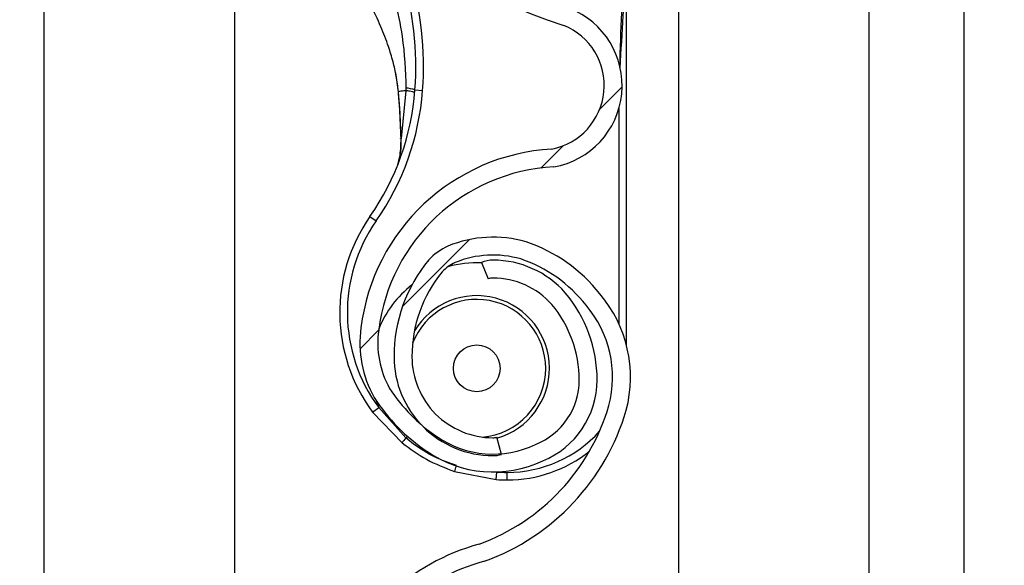
# Model space of a CAD drawing. Units: inches. Extents: x 170 to 284, y 215 to 248.
# Drawn here: x 186 to 186, y 222 to 222 of the extents above; entities that cross this region are included whole.
import ezdxf

# ---------------------------------------------------------------- set-up
doc = ezdxf.new("R2010")
doc.units = ezdxf.units.IN
doc.header["$LTSCALE"] = 0.25
doc.header["$MEASUREMENT"] = 0
doc.layers.add('ANNOTATIONS', color=1, linetype='Continuous')
doc.layers.add('RH BENCH MOUNT', color=7, linetype='Continuous')
doc.styles.add('ARIAL', font='arial.ttf', dxfattribs={"height": 0.09375})
doc.dimstyles.new('STANDARD$0', dxfattribs={"dimtxt": 0.09375, "dimasz": 0.09375, "dimexe": 0.03125, "dimexo": 0.046875, "dimgap": 0.09, "dimtad": 0, "dimtih": 1, "dimtoh": 1, "dimdec": 4, "dimzin": 0, "dimdsep": 46, "dimtxsty": 'ARIAL', "dimcen": 0.09, "dimadec": 0, "dimazin": 0, "dimtfac": 1, "dimtdec": 4, "dimtofl": 0, "dimtmove": 0, "dimatfit": 1, "dimfxl": 1, "dimtolj": 1, "dimtzin": 0, "dimarcsym": 0})
pattern_1 = [(45, (176.0482515507387, 218.320867125297), (-0.03026527066971246, 0.03026527066971246), [])]

# ---------------------------------------------------------------- blocks, each defined once
blk = doc.blocks.new('*D122')
at = {"layer": 'ANNOTATIONS', "color": 0, "lineweight": -2, "transparency": 16777216}
for p, q in [((186.1045194941619, 223.9759568808371), (187.5449629289892, 223.9759568808371)), ((187.5137129289892, 223.8822068808371), (187.5137129289892, 222.1620311137319)), ((187.5137129289892, 220.0069951829159), (187.5137129289892, 221.7271709500212)), ((186.7831878782754, 219.9132451829159), (187.5449629289892, 219.9132451829159))]:
    blk.add_line(p, q, dxfattribs=at)
at = {"layer": 'ANNOTATIONS', "color": 0, "transparency": 16777216}
for points in [[(187.4980879289892, 223.8822068808371), (187.5293379289892, 223.8822068808371), (187.5137129289892, 223.9759568808371)], [(187.4980879289892, 220.0069951829159), (187.5293379289892, 220.0069951829159), (187.5137129289892, 219.9132451829159)]]:
    blk.add_solid(points, dxfattribs=at)
at = {"layer": 'defpoints', "color": 0, "transparency": 16777216}
for p in [(186.0576444941619, 223.9759568808371), (186.7363128782754, 219.9132451829159), (187.5137129289892, 219.9132451829159)]:
    blk.add_point(p, dxfattribs=at)
at = {"layer": 'ANNOTATIONS', "color": 0, "transparency": 16777216, "insert": (187.5137129289892, 221.9446010318765), "char_height": 0.09375, "attachment_point": 5, "style": 'ARIAL'}
blk.add_mtext('\\A1;OPENING\\PHEIGHT', dxfattribs=at)

msp = doc.modelspace()

# ---------------------------------------------------------------- hatches: boundary and pattern name
at = {"layer": 'RH BENCH MOUNT'}
h = msp.add_hatch(dxfattribs=at)
h.set_pattern_fill('ANSI31', color=256, scale=0.34241245, angle=2.8e-322, style=0)
h.set_pattern_definition(pattern_1)
edge = h.paths.add_edge_path(flags=0)
edge.add_arc((186.1215188133374, 221.5440907799534), 0.001712062249999994, 450.0000000000008, 472.2104203057665)
edge.add_line((186.1208716381118, 221.5456758103554), (186.1199591210436, 221.5479107032221))
edge.add_arc((186.1215188133374, 221.5440907799534), 0.004126070022499994, 450, 472.2104203057713, ccw=False)
edge.add_arc((186.1215188133374, 221.5351880562534), 0.01302879372249999, 401.47616737576544, 450, ccw=False)
edge.add_arc((186.1172728989574, 221.5320378617134), 0.01830194545249999, 359.99999999999346, 400.0613730047027, ccw=False)
edge.add_arc((186.1238129767524, 221.5320378617134), 0.01176186765749999, 292.1408576935446, 359.99999999999625, ccw=False)
edge.add_arc((186.1215188133374, 221.5352907799884), 0.01566536958749999, 235.2570680353112, 295.4307998093702, ccw=False)
edge.add_arc((186.1267577238224, 221.5434059550534), 0.02532140067749999, 212.8542481995509, 235.9809333418982, ccw=False)
edge.add_arc((186.1186083075124, 221.5370370834834), 0.01504902717750001, 172.1557183650761, 209.3146496392374, ccw=False)
edge.add_arc((186.1310378794474, 221.5357016749284), 0.02754708160250001, 453.3085031430236, 532.9325737374676, ccw=False)
edge.add_arc((186.1277849611724, 221.5717919471584), 0.008748638097500013, 280.9586189272929, 427.9414322164225)
edge.add_arc((186.1476446813246, 221.6341452543034), 0.05672062234249999, 179.5706357313045, 253.00989973370952, ccw=False)
edge.add_arc((186.3059764001524, 221.6353436978784), 0.2150521392225, 163.4260275663335, 180.2060536292216, ccw=False)
edge.add_arc((186.1272028600074, 221.6874931140134), 0.02884824891249997, 465.1588434681986, 521.4137567767933, ccw=False)
edge.add_arc((186.1098767900374, 221.7420394172984), 0.0284373539725, 290.1205938843758, 343.7190675839663)
edge.add_arc((186.1227172569124, 221.7378619854084), 0.01494630344250001, 345.2914408160141, 400.547192114297)
edge.add_arc((186.1192931324124, 221.7360471994234), 0.0187470816375, 397.9578745613933, 431.4396159800452)
edge.add_arc((186.1215188133374, 221.7408752149684), 0.0134739299075, 433.8775574148258, 472.2736457401961)
edge.add_arc((186.1189507199624, 221.7478946701934), 0.006011568980634565, 474.98253258468, 495.7175736420871)
edge.add_arc((186.1287437160324, 221.7406355262534), 0.01816498047249999, 500.8992600770744, 539.9999999999989)
edge.add_arc((186.1215188133374, 221.7406355262534), 0.01094007777750001, 539.9999999999976, 629.9999999999944)
edge.add_arc((186.1215188133374, 221.7315615963284), 0.001866147852500017, 269.9999999999627, 285.6422464572181)
edge.add_line((186.1220219826439, 221.729764563091), (186.1226728713798, 221.7274399604627))
edge.add_arc((186.1215188133374, 221.7315615963284), 0.004280155625000017, 269.9999999999829, 285.642246457217, ccw=False)
edge.add_arc((186.1215188133374, 221.7406355262534), 0.01335408555000001, 179.9999999999992, 269.999999999994, ccw=False)
edge.add_arc((186.1287437160324, 221.7406355262534), 0.020578988245, 500.6113583112332, 540, ccw=False)
edge.add_arc((186.1189507199624, 221.7478946701934), 0.008425576753134564, 474.5776671876185, 496.4997109171607, ccw=False)
edge.add_arc((186.1215188133374, 221.7408752149684), 0.01588793768, 433.69030225395585, 472.47058069227637, ccw=False)
edge.add_arc((186.1192931324124, 221.7360471994234), 0.02116108941, 398.10453077166534, 431.57717173547496, ccw=False)
edge.add_arc((186.1227172569124, 221.7378619854084), 0.01736031121500001, 345.18024813285905, 400.36585332303764, ccw=False)
edge.add_arc((186.1098767900374, 221.7420394172984), 0.030851361745, 289.91815728765, 343.7795375955783, ccw=False)
edge.add_arc((186.1272028600074, 221.6874931140134), 0.02643424113999997, 464.941709549427, 521.3236131043327)
edge.add_arc((186.3059764001524, 221.6353436978784), 0.21263813145, 523.4376684486347, 540.2096895460273)
edge.add_arc((186.1476446813246, 221.6341452543034), 0.05430661457, 539.5566266538399, 613.1145348631109)
edge.add_arc((186.1277849611724, 221.5717919471584), 0.01116264587000001, 280.0610388898464, 428.52908719295465, ccw=False)
edge.add_arc((186.1310378794474, 221.5357016749284), 0.02513307383, 452.9714001808992, 532.970657795316)
edge.add_arc((186.1186083075124, 221.5370370834834), 0.01263501940500001, 532.0830472759968, 568.9826967945038)
edge.add_arc((186.1267577238224, 221.5434059550534), 0.022907392905, 213.0443063336312, 236.0197152020031)
edge.add_arc((186.1215188133374, 221.5352907799884), 0.01325136181499999, 235.1922404617557, 295.7352497716115)
edge.add_arc((186.1238129767524, 221.5320378617134), 0.009347859884999993, 291.7225241245401, 359.9999999999963)
edge.add_arc((186.1172728989574, 221.5320378617134), 0.01588793767999999, 359.9999999999934, 399.9521788758867)
edge.add_arc((186.1215188133374, 221.5351880562534), 0.01061478594999999, 401.6345013189748, 450.0000000000008)
h = msp.add_hatch(dxfattribs=at)
h.set_pattern_fill('ANSI31', color=256, scale=0.34241245, angle=2.8e-322, style=0)
h.set_pattern_definition(pattern_1)
edge = h.paths.add_edge_path(flags=0)
edge.add_arc((186.1215188133374, 221.3386433099534), 0.001712062249999994, 450.0000000000008, 472.2104203057589)
edge.add_line((186.1208716381118, 221.3402283403554), (186.1199591210436, 221.3424632332221))
edge.add_arc((186.1215188133374, 221.3386433099534), 0.004126070022499994, 450, 472.2104203057681, ccw=False)
edge.add_arc((186.1215188133374, 221.3297405862534), 0.01302879372249999, 401.47616737576544, 450, ccw=False)
edge.add_arc((186.1172728989574, 221.3265903917134), 0.01830194545249999, 359.99999999999346, 400.0613730047042, ccw=False)
edge.add_arc((186.1238129767524, 221.3265903917134), 0.01176186765749999, 292.14085769354574, 359.99999999999625, ccw=False)
edge.add_arc((186.1215188133374, 221.3298433099884), 0.01566536958749999, 235.2570680353124, 295.43079980936926, ccw=False)
edge.add_arc((186.1267577238224, 221.3379584850534), 0.02532140067749999, 212.8542481995521, 235.9809333418982, ccw=False)
edge.add_arc((186.1186083075124, 221.3315896134834), 0.01504902717750001, 172.1557183650761, 209.3146496392395, ccw=False)
edge.add_arc((186.1310378794474, 221.3302542049284), 0.02754708160250001, 453.30850314302353, 532.9325737374664, ccw=False)
edge.add_arc((186.1277849611724, 221.3663444771584), 0.008748638097500013, 280.9586189272929, 427.9414322164225)
edge.add_arc((186.1476446813246, 221.4286977843034), 0.05672062234249999, 179.5706357313051, 253.00989973370952, ccw=False)
edge.add_arc((186.3059764001524, 221.4298962278784), 0.2150521392225, 163.4260275663337, 180.2060536292217, ccw=False)
edge.add_arc((186.1272028600074, 221.4820456440134), 0.02884824891249997, 465.1588434681986, 521.4137567767933, ccw=False)
edge.add_arc((186.1098767900374, 221.5365919472984), 0.0284373539725, 290.1205938843749, 343.7190675839651)
edge.add_arc((186.1227172569124, 221.5324145154084), 0.01494630344250001, 345.2914408160162, 400.5471921142988)
edge.add_arc((186.1192931324124, 221.5305997294234), 0.0187470816375, 397.9578745613947, 431.4396159800452)
edge.add_arc((186.1215188133374, 221.5354277449684), 0.0134739299075, 433.8775574148251, 472.273645740197)
edge.add_arc((186.1189507199624, 221.5424472001934), 0.006011568980634565, 474.9825325846825, 495.7175736420912)
edge.add_arc((186.1287437160324, 221.5351880562534), 0.01816498047249999, 500.8992600770744, 539.9999999999969)
edge.add_arc((186.1215188133374, 221.5351880562534), 0.01094007777750001, 539.9999999999944, 629.9999999999944)
edge.add_arc((186.1215188133374, 221.5261141263284), 0.001866147852500017, 269.9999999999627, 285.6422464572181)
edge.add_line((186.1220219826439, 221.524317093091), (186.1226728713798, 221.5219924904627))
edge.add_arc((186.1215188133374, 221.5261141263284), 0.004280155625000017, 269.9999999999829, 285.64224645721924, ccw=False)
edge.add_arc((186.1215188133374, 221.5351880562534), 0.01335408555000001, 179.9999999999966, 269.999999999994, ccw=False)
edge.add_arc((186.1287437160324, 221.5351880562534), 0.020578988245, 500.6113583112319, 539.9999999999983, ccw=False)
edge.add_arc((186.1189507199624, 221.5424472001934), 0.008425576753134564, 474.5776671876202, 496.4997109171607, ccw=False)
edge.add_arc((186.1215188133374, 221.5354277449684), 0.01588793768, 433.69030225395585, 472.4705806922773, ccw=False)
edge.add_arc((186.1192931324124, 221.5305997294234), 0.02116108941, 398.1045307716666, 431.57717173547553, ccw=False)
edge.add_arc((186.1227172569124, 221.5324145154084), 0.01736031121500001, 345.18024813285905, 400.3658533230392, ccw=False)
edge.add_arc((186.1098767900374, 221.5365919472984), 0.030851361745, 289.91815728764914, 343.77953759557613, ccw=False)
edge.add_arc((186.1272028600074, 221.4820456440134), 0.02643424113999997, 464.941709549427, 521.3236131043327)
edge.add_arc((186.3059764001524, 221.4298962278784), 0.21263813145, 523.4376684486347, 540.2096895460276)
edge.add_arc((186.1476446813246, 221.4286977843034), 0.05430661457, 539.5566266538405, 613.1145348631111)
edge.add_arc((186.1277849611724, 221.3663444771584), 0.01116264587000001, 280.0610388898459, 428.5290871929535, ccw=False)
edge.add_arc((186.1310378794474, 221.3302542049284), 0.02513307383, 452.9714001808992, 532.9706577953148)
edge.add_arc((186.1186083075124, 221.3315896134834), 0.01263501940500001, 532.0830472759968, 568.9826967945062)
edge.add_arc((186.1267577238224, 221.3379584850534), 0.022907392905, 213.0443063336325, 236.0197152020031)
edge.add_arc((186.1215188133374, 221.3298433099884), 0.01325136181499999, 235.1922404617573, 295.7352497716104)
edge.add_arc((186.1238129767524, 221.3265903917134), 0.009347859884999993, 291.7225241245415, 359.9999999999963)
edge.add_arc((186.1172728989574, 221.3265903917134), 0.01588793767999999, 359.9999999999934, 399.9521788758867)
edge.add_arc((186.1215188133374, 221.3297405862534), 0.01061478594999999, 401.6345013189724, 450.0000000000008)

# ---------------------------------------------------------------- linework, layer by layer
for p, q in [((186.1850864976733, 219.9607549103533), (186.1850864976733, 224.2135175393533)), ((186.1850864976733, 219.9607549103533), (186.1850864976733, 224.2135175393533)), ((186.1465650970483, 224.1660078119158), (186.1465650970483, 220.0014163887907)), ((186.1722460307983, 224.1660078119158), (186.1722460307983, 219.9607549103533)), ((186.1850864976733, 219.9607549103533), (186.1850864976733, 224.1660078119158)), ((186.0609619845482, 219.9607549103533), (186.0609619845482, 224.0712491319342)), ((186.0866429182982, 221.6287741854154), (186.0866429182982, 221.4364002527811)), ((186.1395287547926, 221.5367450978757), (186.1395287547926, 221.5891673027405)), ((186.108361366003, 221.5735180210709), (186.1087262040956, 221.5709389452947)), ((186.1087681923805, 221.5707866389134), (186.1087542448354, 221.570953918782)), ((186.1097693469517, 221.5710828302863), (186.109119251136, 221.5646488323047)), ((186.1109910693718, 221.5711819929833), (186.1120155102439, 221.5711062468761)), ((186.1385015174426, 221.5686678337598), (186.1385015174426, 221.5396420685903)), ((186.1049107085791, 221.5540938864843), (186.1057527386274, 221.5535054971821)), ((186.1199591210436, 221.5479107032221), (186.1208716381118, 221.5456758103554)), ((186.1057590658824, 221.5292557007451), (186.1061001425096, 221.52831030283)), ((186.1052746555033, 221.5276989209725), (186.1061001425096, 221.52831030283)), ((186.1052746555033, 221.5276989209725), (186.1092530308537, 221.523554263214)), ((186.1097593955662, 221.5242181939508), (186.1061001425096, 221.52831030283)), ((186.1097593955662, 221.5242181939508), (186.1099830998269, 221.5244379471959)), ((186.1226728713798, 221.5219924904627), (186.1220219826439, 221.524317093091)), ((186.1163204082344, 221.5196993300972), (186.1219589861256, 221.5185983769967)), ((186.1219589861256, 221.5185983769967), (186.1220260944673, 221.519623419944)), ((186.1234353696426, 221.5185501001363), (186.1234353696426, 221.5195773374863))]:
    msp.add_line(p, q, dxfattribs=at)
at = {"layer": 'RH BENCH MOUNT', "flags": 128}
msp.add_lwpolyline([(186.1090856969782, 221.5645801624668), (186.1090579380815, 221.5645877285306), (186.1090388989713, 221.5645960758554), (186.1090291114101, 221.5646049713005), (186.1090288487647, 221.5646141664158), (186.1090381183706, 221.5646234043818), (186.1090566613278, 221.5646324271818), (186.1090839597312, 221.5646409828091), (186.109119251136, 221.5646488323047)], dxfattribs=at)
at = {"layer": 'RH BENCH MOUNT'}
msp.add_circle((186.1193264202426, 221.5336162479363), 0.00315523774448404, dxfattribs=at)
for centre, radius, start, end in [((186.1476446813246, 221.6341452543034), 0.05672062234250088, 179.5706357313048, 253.009899733708), ((186.0679645527426, 221.5743633294863), 0.04314396870000234, 355.771303689195, 16.94846748332128), ((186.0679645527426, 221.5743633294863), 0.04417120605000291, 355.7713036891918, 16.9484674833233), ((186.1277849611724, 221.5717919471584), 0.01116264587000088, 280.0610388898396, 68.52908719295446), ((186.1277849611724, 221.5717919471584), 0.008748638097500063, 280.9586189272928, 67.94143221642884), ((186.1097122194665, 221.5679230466595), 0.003500883920070439, 68.57435782383894, 89.04261803056977), ((186.076843040301, 221.5737068632237), 0.03424124500000129, 325.0551237008384, 355.771303689195), ((186.076843040301, 221.5737068632237), 0.03526848234999925, 325.055123700836, 355.7713036891918), ((186.1087778513136, 221.5706088569928), 0.0001780441133273234, 93.10983558570403, 110.0707638808308), ((186.1087311501016, 221.5708059947021), 3.319259794080501e-05, 244.2889319632691, 282.2874080842159), ((186.1310378794474, 221.5357016749284), 0.02754708160249954, 93.3085031430238, 172.9325737374675), ((186.1310378794474, 221.5357016749284), 0.02513307382999921, 92.97140018090128, 172.9706577953152), ((186.1234353696426, 221.5411493218363), 0.02259922169999946, 145.0551237008325, 216.5248216372569), ((186.1234353696426, 221.5411493218363), 0.02157198435000143, 145.0551237008361, 216.5248216372556), ((186.1189507199624, 221.5424472001934), 0.008425576753135308, 114.5776671876179, 136.4997109171628), ((186.1215188133374, 221.5354277449684), 0.01588793768000041, 73.69030225396071, 112.4705806922751), ((186.1192931324124, 221.5305997294234), 0.02116108940999945, 38.10453077166542, 71.57717173547914), ((186.1215188133374, 221.5354277449684), 0.01347392990749905, 73.87755741482992, 112.2736457401966), ((186.1287437160324, 221.5351880562534), 0.02057898824500143, 140.6113583112324, 179.9999999999788), ((186.1189507199624, 221.5424472001934), 0.006011568980633615, 114.9825325846818, 135.7175736420908), ((186.1193264202426, 221.5336162479363), 0.01425087632889662, 87.35889654280716, 105.82772148048), ((186.1215188133374, 221.5440907799534), 0.004126070022500723, 90, 112.2104203057715), ((186.1215188133374, 221.5351880562534), 0.01302879372250005, 41.47616737576556, 90), ((186.1192931324124, 221.5305997294234), 0.01874708163750036, 37.95787456139315, 71.43961598004863), ((186.1287437160324, 221.5351880562534), 0.01816498047250085, 140.8992600770741, 179.9999999999772), ((186.1193264202426, 221.5336162479363), 0.01425087632889548, 127.8333931478326, 157.95274979161), ((186.1215188133374, 221.5440907799534), 0.001712062250001619, 90, 112.2104203057591), ((186.1215188133374, 221.5351880562534), 0.01061478595000053, 41.63450131897417, 90), ((186.1172728989574, 221.5320378617134), 0.01830194545250053, 359.9999999999756, 40.0613730047028), ((186.1227172569124, 221.5324145154084), 0.01736031121499981, 345.180248132861, 40.36585332303839), ((186.1193264202426, 221.5336162479363), 0.009303648053151618, 0, 158.4588253434403), ((186.1193264202426, 221.5336162479363), 0.00981035777263803, 286.1585342843283, 149.0324419479145), ((186.1172728989574, 221.5320378617134), 0.01588793767999946, 359.9999999999707, 39.95217887588556), ((186.1227172569124, 221.5324145154084), 0.01494630344250013, 345.2914408160146, 40.54719211429733), ((186.1186083075124, 221.5370370834834), 0.01504902717749947, 172.1557183650768, 209.3146496392371), ((186.1186083075124, 221.5370370834834), 0.01263501940499903, 172.0830472759964, 208.9826967945019), ((186.1215188133374, 221.5351880562534), 0.01335408555000051, 179.9999999999691, 269.9999999999935), ((186.1215188133374, 221.5351880562534), 0.01094007777750066, 179.9999999999609, 269.9999999999935), ((186.1193264202426, 221.5336162479363), 0.009303648053151618, 274.6412262934923, 0), ((186.1238129767524, 221.5320378617134), 0.009347859885001045, 291.7225241245392, 359.9999999999544), ((186.1238129767524, 221.5320378617134), 0.01176186765750045, 292.1408576935386, 359.9999999999625), ((186.1267577238224, 221.5434059550534), 0.02290739290499854, 213.044306333632, 236.0197152020045), ((186.1267577238224, 221.5434059550534), 0.02532140067750008, 212.8542481995521, 235.9809333419011), ((186.1098767900374, 221.5365919472984), 0.02843735397249971, 290.1205938843749, 343.7190675839645), ((186.1098767900374, 221.5365919472984), 0.03085136174500009, 289.91815728765, 343.7795375955771), ((186.1234353696426, 221.5363555475363), 0.01677821004999997, 269.9999999999902, 317.973460112481), ((186.1164333532837, 221.5186030580689), 0.008721895584494746, 139.924412845082, 145.4117204598486), ((186.1215188133374, 221.5352907799884), 0.01325136181500159, 235.1922404617557, 295.7352497716107), ((186.1215188133374, 221.5261141263284), 0.001866147852499908, 269.9999999999625, 285.6422464572159), ((186.1215188133374, 221.5352907799884), 0.01566536958750185, 235.2570680353127, 295.4307998093643), ((186.1234353696426, 221.5363555475363), 0.0178054474000029, 269.9999999999951, 308.5921886586437), ((186.1215188133374, 221.5261141263284), 0.004280155625000365, 269.9999999999821, 285.6422464572009), ((186.108724910202, 221.522872807877), 0.008231801235328878, 337.3243224606699, 342.68679575927), ((186.1234353696426, 221.5411493218363), 0.0215719843499996, 266.2542590308062, 269.9999999999951), ((186.1234353696426, 221.5411493218363), 0.02259922170000268, 266.2542590308127, 270), ((186.1272028600074, 221.4820456440134), 0.02884824891250041, 105.1588434681984, 161.4137567767934), ((186.1272028600074, 221.4820456440134), 0.02643424114000017, 104.9417095494268, 161.3236131043334)]:
    msp.add_arc(centre, radius, start, end, dxfattribs=at)
for points, knots in [([(186.1386844717717, 221.5741463249152), (186.1388210804554, 221.5765075304856), (186.139027396411, 221.5800735877111), (186.1392720207633, 221.5842909320878), (186.1394053164535, 221.5865011135546), (186.1394728307448, 221.5877015833291), (186.1394997359584, 221.5883593008494), (186.1395127053446, 221.5887223762447), (186.1395193268066, 221.5889228424839), (186.1395229315006, 221.5890339126942), (186.1395251318835, 221.5891000906746), (186.1395264813738, 221.5891384876644), (186.1395274257445, 221.5891619701572), (186.1395279501272, 221.5891729554563), (186.1395283397607, 221.5891781856551), (186.1395285655906, 221.5891787443897), (186.1395287290934, 221.5891754824373), (186.1395287448116, 221.5891704795573), (186.1395287547926, 221.5891673027405)], [0, 0, 0, 0, 0.4681368608318107, 0.7070129157932185, 0.8371325615890957, 0.9079072582415132, 0.9470740757101076, 0.9687898214127374, 0.9808770098009025, 0.9876679438209972, 0.9915546793867622, 0.9947708178316987, 0.9959953126191098, 0.9972287409224476, 0.9978484340070353, 0.9984730662710468, 0.9990304007443217, 1, 1, 1, 1]), ([(186.1076774627287, 221.5849915468224), (186.1076774714405, 221.584991521311), (186.10786333288, 221.5844472459844), (186.1085368375007, 221.5822883894123), (186.1095238482355, 221.5777805998608), (186.1096800595334, 221.5737579388509), (186.1097707146507, 221.5714234418565)], [0, 0, 0, 0, 5.869764971157914e-06, 0.1252288609791402, 0.4923383825158824, 1, 1, 1, 1]), ([(186.1389843868759, 221.5842611967139), (186.1389409901514, 221.583386618887), (186.1387768324824, 221.5800783356293), (186.1386774755507, 221.5767673728028), (186.1386043846194, 221.5743316961741)], [0, 0, 0, 0, 0.2643600196116204, 1, 1, 1, 1]), ([(186.1087542448358, 221.5709539187821), (186.1086729657269, 221.5716484668216), (186.108512288859, 221.5730214863468), (186.1080374004995, 221.575053556059), (186.1073526908235, 221.5772972454679), (186.1063404337003, 221.5799011097206), (186.1054760109486, 221.5817368415275), (186.1050051636682, 221.5827367565889)], [0, 0, 0, 0, 0.1627420646363212, 0.321717173787304, 0.4905672642391637, 0.7225142238264617, 1, 1, 1, 1]), ([(186.1097707146507, 221.5714234418565), (186.1097704949159, 221.5713099281306), (186.1097702751289, 221.5711963874486), (186.1097693475184, 221.5710828572789), (186.1097693472981, 221.5710828303253)], [0, 0, 0, 0, 0.9997625864279471, 1, 1, 1, 1]), ([(186.1087262040888, 221.5709389453838), (186.10871835246, 221.570939283493), (186.108702433282, 221.5709399690094), (186.1087016017022, 221.5709432019055), (186.1087170992379, 221.5709478004908), (186.1087419754344, 221.5709518979372), (186.1087542448279, 221.5709539188724)], [0, 0, 0, 0, 0.2466091137434187, 0.5000000000025451, 0.7533908862603169, 0.9999999999999999, 0.9999999999999999, 0.9999999999999999, 0.9999999999999999]), ([(186.1087382140061, 221.5707735624679), (186.1087978386984, 221.5700523989925), (186.1089691762791, 221.5679800628444), (186.1090397091941, 221.5659220174818), (186.1090856969782, 221.5645801624668)], [0, 0, 0, 0, 0.3479954138355982, 1, 1, 1, 1]), ([(186.1097693469517, 221.5710828302863), (186.1097148681015, 221.5710766422563), (186.109463037755, 221.5710480378762), (186.1090983435071, 221.5710033321608), (186.1088581207855, 221.5709688356128), (186.1087542448324, 221.5709539187816)], [0, 0, 0, 0, 0.135457922446543, 0.626158875896469, 1, 1, 1, 1]), ([(186.109119251136, 221.5646488323047), (186.109065934318, 221.5659787788978), (186.1089842897183, 221.5680153399918), (186.1088238568858, 221.5700727801258), (186.1087681923805, 221.5707866389134)], [0, 0, 0, 0, 0.6530354512957695, 1, 1, 1, 1]), ([(186.1086202352369, 221.5609525407739), (186.1086918797108, 221.5611801390797), (186.108955867842, 221.5620187697261), (186.1090882612285, 221.5633561829231), (186.1091126960543, 221.5643754070824), (186.109119251136, 221.5646488323047)], [0, 0, 0, 0, 0.2141804038443224, 0.7891897520065552, 1, 1, 1, 1]), ([(186.1090856969782, 221.5645801624668), (186.1090910016114, 221.5642992042146), (186.1091073496458, 221.5634333356458), (186.1089870682069, 221.5626198638471), (186.1089058158586, 221.5620703485229)], [0, 0, 0, 0, 0.3244814078661494, 0.9999999999999999, 0.9999999999999999, 0.9999999999999999, 0.9999999999999999]), ([(186.1092530308537, 221.523554263214), (186.1103258813624, 221.5227655252965), (186.1125072221973, 221.5211618477913), (186.1150355763913, 221.5201921173062), (186.1163204082344, 221.5196993300972)], [0, 0, 0, 0, 0.4918307545418569, 1, 1, 1, 1]), ([(186.1166044710159, 221.5204845164328), (186.1155959270065, 221.5208478965712), (186.1135495950739, 221.5215851934801), (186.1113045487128, 221.5229696191173), (186.1101038340341, 221.5239398673632), (186.1097593955662, 221.5242181939508)], [0, 0, 0, 0, 0.4093476138193636, 0.8305647406885461, 1, 1, 1, 1])]:
    msp.add_open_spline(points, degree=3, knots=knots, dxfattribs=at)
msp.add_open_spline([(186.1109622286557, 221.5708182917481), (186.1109478287911, 221.5708356739065), (186.110919029062, 221.5708704382234), (186.1106702018525, 221.570936844521), (186.1102943236167, 221.5710089755502), (186.1099443394033, 221.5710582119656), (186.1097693472965, 221.5710828301733)], degree=3, dxfattribs=at)

# ---------------------------------------------------------------- dimensions: what is measured, and where the dimension line sits
at = {"layer": 'ANNOTATIONS'}
dim = msp.add_linear_dim(base=(187.5137129289892, 219.9132451829159), p1=(186.0576444941619, 223.975956880837), p2=(186.7363128782754, 219.9132451829158), angle=90, text='OPENING\\PHEIGHT', dimstyle='STANDARD$0', dxfattribs=at)
dim.commit()
dim.dimension.update_dxf_attribs({"geometry": '*D122', "text_midpoint": (187.5137129289892, 221.9446010318765)})

doc.saveas('drawing.dxf')
